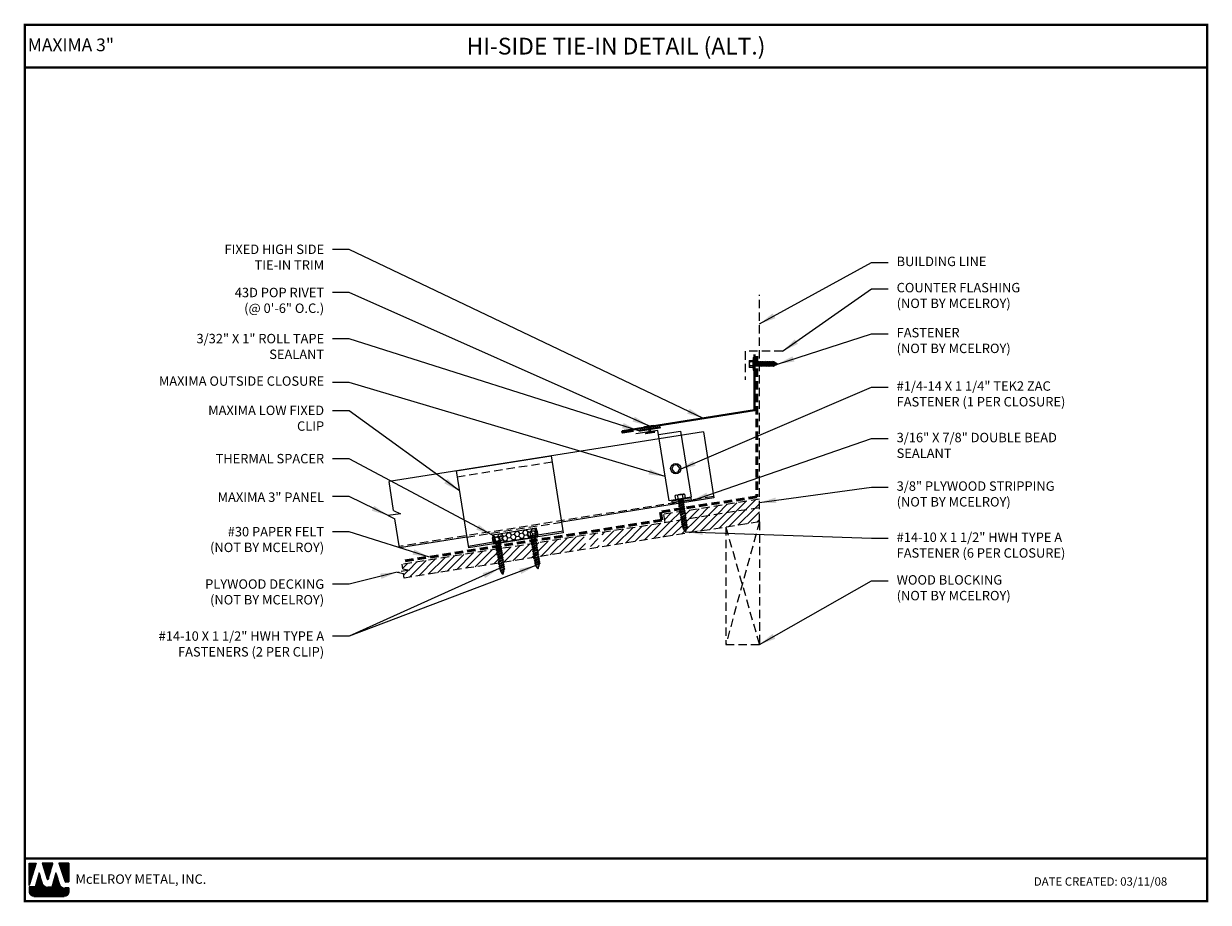
# Model space of a CAD drawing. Extents: x 0 to 53.1, y -0.4 to 39.
import ezdxf
from ezdxf.enums import TextEntityAlignment as Align

# ---------------------------------------------------------------- set-up
doc = ezdxf.new("R2010")
doc.units = 0
doc.header["$LTSCALE"] = 1.5
doc.header["$MEASUREMENT"] = 0
doc.linetypes.add('HIDDEN', pattern=[0.375, 0.25, -0.125])
doc.layers.get('0').update_dxf_attribs({"linetype": 'CONTINUOUS'})
for name, color, linetype in [('ACCESSORIES', 30, 'CONTINUOUS'), ('DIM', 2, 'CONTINUOUS'), ('FASTENER', 1, 'CONTINUOUS'), ('NOTBYMCELROY', 8, 'HIDDEN'), ('SHEETING', 5, 'CONTINUOUS'), ('TEXT BY MCELROY', 3, 'CONTINUOUS'), ('TEXT NOT BY MCELROY', 1, 'CONTINUOUS'), ('TRIM', 3, 'CONTINUOUS'), ('WEB BOR', 6, 'CONTINUOUS')]:
    doc.layers.add(name, color=color, linetype=linetype)
doc.styles.add('KEENAN', font='ARIBLK.TTF')
doc.styles.add('ROMANT', font='ROMANT')
doc.styles.get("Standard").update_dxf_attribs({"font": 'romans'})
doc.dimstyles.new('MCELROY1$7', dxfattribs={"dimtxt": 0.0938, "dimasz": 0.125, "dimexe": 0.0625, "dimexo": 0.0625, "dimgap": 0.0625, "dimtad": 0, "dimtih": 1, "dimtoh": 1, "dimdec": 0, "dimzin": 3, "dimdsep": 46, "dimlunit": 4, "dimtxsty": 'Standard', "dimcen": 0, "dimclrd": 2, "dimclre": 2, "dimclrt": 1, "dimadec": 0, "dimazin": 0, "dimtfac": 1, "dimtdec": 0, "dimtofl": 0, "dimtmove": 0, "dimatfit": 3, "dimfxl": 1, "dimfrac": 2, "dimtolj": 1, "dimtzin": 0, "dimarcsym": 0})
doc.dimstyles.get("Standard").update_dxf_attribs({"dimtxt": 0.18, "dimasz": 0.18, "dimexe": 0.18, "dimexo": 0.0625, "dimgap": 0.09, "dimtad": 0, "dimtih": 1, "dimtoh": 1, "dimdec": 4, "dimzin": 0, "dimdsep": 46, "dimtxsty": 'Standard', "dimcen": 0.09, "dimadec": 0, "dimazin": 0, "dimtfac": 1, "dimtdec": 4, "dimtofl": 0, "dimtmove": 0, "dimatfit": 3, "dimfxl": 1, "dimtolj": 1, "dimtzin": 0, "dimarcsym": 0})
pattern_1 = [(45, (-26.18087, 115.67123), (-0.1767767, 0.1767767), [])]

# ---------------------------------------------------------------- blocks, each defined once
blk = doc.blocks.new('HHA')
at = {"layer": 'FASTENER', "linetype": 'Continuous'}
for p, q in [((-0.374, -0.437), (-0.218, -0.437)), ((-0.374, -0.437), (-0.374, -0.749)), ((-0.218, -0.499), (-0.365, -0.511)), ((-0.364, -0.489), (-0.364, -0.511)), ((-0.218, -0.499), (-0.364, -0.492)), ((-0.218, -0.406), (-0.218, -0.437)), ((-0.202, -0.406), (-0.218, -0.406)), ((-0.218, -0.437), (-0.218, -0.749)), ((-0.202, -0.312), (-0.202, -0.874)), ((-0.202, -0.312), (-0.171, -0.312)), ((-0.171, -0.312), (-0.171, -0.593)), ((-0.171, -0.338), (-0.171, -0.335)), ((-0.171, -0.351), (-0.171, -0.337)), ((-0.171, -0.351), (-0.171, -0.351)), ((-0.15, -0.328), (-0.161, -0.328)), ((-0.14, -0.335), (-0.14, -0.351)), ((-0.14, -0.337), (-0.14, -0.355)), ((-0.14, -0.593), (-0.14, -0.338)), ((-0.14, -0.496), (0.706, -0.496)), ((-0.108, -0.476), (-0.109, -0.496)), ((-0.072, -0.691), (-0.109, -0.496)), ((-0.108, -0.476), (-0.1, -0.496)), ((-0.108, -0.476), (-0.063, -0.71)), ((-0.1, -0.496), (-0.062, -0.691)), ((-0.03, -0.476), (-0.031, -0.496)), ((0.006, -0.691), (-0.031, -0.496)), ((-0.03, -0.476), (-0.022, -0.496)), ((-0.03, -0.476), (0.015, -0.71)), ((-0.022, -0.496), (0.016, -0.691)), ((0.048, -0.476), (0.047, -0.496)), ((0.084, -0.691), (0.047, -0.496)), ((0.048, -0.476), (0.057, -0.496)), ((0.048, -0.476), (0.093, -0.71)), ((0.057, -0.496), (0.094, -0.691)), ((0.126, -0.476), (0.125, -0.496)), ((0.162, -0.691), (0.125, -0.496)), ((0.126, -0.476), (0.172, -0.71)), ((0.126, -0.476), (0.135, -0.496)), ((0.135, -0.496), (0.173, -0.691)), ((0.205, -0.476), (0.203, -0.496)), ((0.24, -0.691), (0.203, -0.496)), ((0.205, -0.476), (0.25, -0.71)), ((0.205, -0.476), (0.213, -0.496)), ((0.213, -0.496), (0.251, -0.691)), ((0.283, -0.476), (0.281, -0.496)), ((0.318, -0.691), (0.281, -0.496)), ((0.283, -0.476), (0.328, -0.71)), ((0.283, -0.476), (0.291, -0.496)), ((0.291, -0.496), (0.329, -0.691)), ((0.361, -0.476), (0.359, -0.496)), ((0.397, -0.691), (0.359, -0.496)), ((0.361, -0.476), (0.406, -0.71)), ((0.361, -0.476), (0.369, -0.496)), ((0.369, -0.496), (0.407, -0.691)), ((0.439, -0.476), (0.438, -0.496)), ((0.475, -0.691), (0.438, -0.496)), ((0.439, -0.476), (0.484, -0.71)), ((0.439, -0.476), (0.447, -0.496)), ((0.447, -0.496), (0.485, -0.691)), ((0.517, -0.476), (0.516, -0.496)), ((0.553, -0.691), (0.516, -0.496)), ((0.517, -0.476), (0.525, -0.496)), ((0.517, -0.476), (0.562, -0.71)), ((0.525, -0.496), (0.563, -0.691)), ((0.595, -0.476), (0.594, -0.496)), ((0.631, -0.691), (0.594, -0.496)), ((0.595, -0.476), (0.603, -0.496)), ((0.595, -0.476), (0.64, -0.71)), ((0.603, -0.496), (0.641, -0.691)), ((0.673, -0.476), (0.672, -0.496)), ((0.709, -0.691), (0.672, -0.496)), ((0.673, -0.476), (0.682, -0.496)), ((0.673, -0.476), (0.718, -0.71)), ((0.682, -0.496), (0.719, -0.691)), ((0.891, -0.602), (0.706, -0.496)), ((0.757, -0.504), (0.755, -0.524)), ((0.78, -0.653), (0.755, -0.524)), ((0.757, -0.504), (0.765, -0.524)), ((0.757, -0.504), (0.789, -0.673)), ((0.765, -0.524), (0.79, -0.653)), ((-0.218, -0.749), (-0.374, -0.749)), ((-0.365, -0.675), (-0.365, -0.694)), ((-0.218, -0.687), (-0.365, -0.675)), ((-0.218, -0.687), (-0.364, -0.694)), ((-0.218, -0.749), (-0.218, -0.781)), ((-0.218, -0.781), (-0.202, -0.781)), ((-0.202, -0.874), (-0.171, -0.874)), ((-0.171, -0.593), (-0.171, -0.874)), ((-0.14, -0.593), (-0.171, -0.593)), ((-0.171, -0.593), (-0.14, -0.593)), ((-0.171, -0.593), (-0.171, -0.593)), ((-0.171, -0.593), (-0.171, -0.593)), ((-0.161, -0.859), (-0.15, -0.859)), ((-0.14, -0.849), (-0.14, -0.593)), ((0.699, -0.691), (-0.14, -0.691)), ((-0.063, -0.71), (-0.072, -0.691)), ((-0.063, -0.71), (-0.062, -0.691)), ((0.015, -0.71), (0.006, -0.691)), ((0.015, -0.71), (0.016, -0.691)), ((0.093, -0.71), (0.084, -0.691)), ((0.093, -0.71), (0.094, -0.691)), ((0.172, -0.71), (0.162, -0.691)), ((0.172, -0.71), (0.173, -0.691)), ((0.25, -0.71), (0.24, -0.691)), ((0.25, -0.71), (0.251, -0.691)), ((0.328, -0.71), (0.318, -0.691)), ((0.328, -0.71), (0.329, -0.691)), ((0.406, -0.71), (0.397, -0.691)), ((0.406, -0.71), (0.407, -0.691)), ((0.484, -0.71), (0.475, -0.691)), ((0.484, -0.71), (0.485, -0.691)), ((0.562, -0.71), (0.553, -0.691)), ((0.562, -0.71), (0.563, -0.691)), ((0.64, -0.71), (0.631, -0.691)), ((0.64, -0.71), (0.641, -0.691)), ((0.699, -0.691), (0.891, -0.602)), ((0.718, -0.71), (0.709, -0.691)), ((0.718, -0.71), (0.719, -0.691)), ((0.789, -0.673), (0.78, -0.653)), ((0.789, -0.673), (0.79, -0.653)), ((0.845, -0.555), (0.843, -0.575)), ((0.852, -0.62), (0.843, -0.575)), ((0.855, -0.609), (0.845, -0.555)), ((0.845, -0.555), (0.853, -0.575)), ((0.857, -0.601), (0.852, -0.62)), ((0.857, -0.601), (0.853, -0.575))]:
    blk.add_line(p, q, dxfattribs=at)
for centre, radius, start, end in [((0.074, -0.402), 0.447, 184.6554, 192.5857), ((0.064, -0.593), 0.436, 167.5955, 192.3683), ((-0.161, -0.338), 0.01, 90.0044, 180.7877), ((-0.15, -0.338), 0.01, 0.0041, 89.9959), ((0.074, -0.784), 0.447, 167.4143, 175.3446), ((-0.161, -0.849), 0.01, 180.0041, 269.9957), ((-0.15, -0.849), 0.01, 270.0041, 359.9959)]:
    blk.add_arc(centre, radius, start, end, dxfattribs=at)
blk = doc.blocks.new('#14-10 HHA SELF TAPPING 1.5 INCH')
at = {"layer": 'FASTENER'}
for p, q in [((-1.69, 0.187), (-1.678, 0.209)), ((-1.69, -0.187), (-1.69, 0.187)), ((-1.673, 0.217), (-1.517, 0.217)), ((-1.673, 0.108), (-1.517, 0.108)), ((-1.5, 0.187), (-1.512, 0.209)), ((-1.5, -0.187), (-1.5, 0.187)), ((-1.5, 0.022), (-1.469, -0.093)), ((-1.48, 0.092), (-1.459, 0.092)), ((-1.439, 0.127), (-1.459, 0.092)), ((-1.459, 0.092), (-1.409, -0.093)), ((-1.439, 0.127), (-1.389, -0.127)), ((-1.439, 0.127), (-1.419, 0.092)), ((-1.419, 0.092), (-1.369, -0.093)), ((-1.419, 0.092), (-1.359, 0.092)), ((-1.339, 0.127), (-1.359, 0.092)), ((-1.359, 0.092), (-1.309, -0.093)), ((-1.339, 0.127), (-1.319, 0.092)), ((-1.339, 0.127), (-1.289, -0.127)), ((-1.319, 0.092), (-1.269, -0.093)), ((-1.319, 0.092), (-1.259, 0.092)), ((-1.239, 0.127), (-1.259, 0.092)), ((-1.259, 0.092), (-1.209, -0.093)), ((-1.239, 0.127), (-1.189, -0.127)), ((-1.239, 0.127), (-1.219, 0.092)), ((-1.219, 0.092), (-1.159, 0.092)), ((-1.219, 0.092), (-1.169, -0.093)), ((-1.139, 0.127), (-1.159, 0.092)), ((-1.159, 0.092), (-1.109, -0.093)), ((-1.139, 0.127), (-1.089, -0.127)), ((-1.139, 0.127), (-1.119, 0.092)), ((-1.119, 0.092), (-1.059, 0.092)), ((-1.119, 0.092), (-1.069, -0.093)), ((-1.039, 0.127), (-1.059, 0.092)), ((-1.059, 0.092), (-1.009, -0.093)), ((-1.039, 0.127), (-0.989, -0.127)), ((-1.039, 0.127), (-1.019, 0.092)), ((-1.019, 0.092), (-0.959, 0.092)), ((-1.019, 0.092), (-0.969, -0.093)), ((-0.939, 0.127), (-0.959, 0.092)), ((-0.959, 0.092), (-0.909, -0.093)), ((-0.939, 0.127), (-0.889, -0.127)), ((-0.939, 0.127), (-0.919, 0.092)), ((-0.919, 0.092), (-0.859, 0.092)), ((-0.919, 0.092), (-0.869, -0.093)), ((-0.839, 0.127), (-0.859, 0.092)), ((-0.859, 0.092), (-0.809, -0.093)), ((-0.839, 0.127), (-0.789, -0.127)), ((-0.839, 0.127), (-0.819, 0.092)), ((-0.819, 0.092), (-0.749, 0.092)), ((-0.819, 0.092), (-0.769, -0.093)), ((-0.729, 0.127), (-0.749, 0.092)), ((-0.749, 0.092), (-0.699, -0.093)), ((-0.729, 0.127), (-0.679, -0.127)), ((-0.729, 0.127), (-0.709, 0.092)), ((-0.709, 0.092), (-0.659, -0.093)), ((-0.709, 0.092), (-0.649, 0.092)), ((-0.629, 0.127), (-0.649, 0.092)), ((-0.649, 0.092), (-0.599, -0.093)), ((-0.629, 0.127), (-0.579, -0.127)), ((-0.629, 0.127), (-0.609, 0.092)), ((-0.609, 0.092), (-0.559, -0.093)), ((-0.609, 0.092), (-0.539, 0.092)), ((-0.519, 0.127), (-0.539, 0.092)), ((-0.539, 0.092), (-0.489, -0.093)), ((-0.519, 0.127), (-0.469, -0.127)), ((-0.519, 0.127), (-0.499, 0.092)), ((-0.499, 0.092), (-0.439, 0.092)), ((-0.499, 0.092), (-0.449, -0.093)), ((-0.419, 0.127), (-0.439, 0.092)), ((-0.439, 0.092), (-0.389, -0.093)), ((-0.419, 0.127), (-0.369, -0.127)), ((-0.419, 0.127), (-0.399, 0.092)), ((-0.399, 0.092), (-0.349, -0.093)), ((-0.399, 0.092), (-0.339, 0.092)), ((-0.319, 0.127), (-0.339, 0.092)), ((-0.339, 0.092), (-0.289, -0.093)), ((-0.319, 0.127), (-0.299, 0.092)), ((-0.319, 0.127), (-0.269, -0.127)), ((-0.299, 0.092), (-0.239, 0.092)), ((-0.299, 0.092), (-0.249, -0.093)), ((-0.219, 0.127), (-0.239, 0.092)), ((-0.239, 0.092), (-0.18, -0.084)), ((-0.219, 0.127), (-0.199, 0.092)), ((-0.219, 0.127), (-0.169, -0.103)), ((-0.124, 0.062), (-0.199, 0.092)), ((-0.199, 0.092), (-0.152, -0.073)), ((-0.119, 0.071), (-0.124, 0.062)), ((-0.124, 0.062), (-0.094, 0)), ((-0.119, 0.071), (-0.094, 0)), ((-0.119, 0.071), (-0.11, 0.056)), ((-0.009, 0.014), (-0.11, 0.056)), ((-0.094, 0), (-0.11, 0.056)), ((-1.69, -0.187), (-1.678, -0.209)), ((-1.673, -0.108), (-1.517, -0.108)), ((-1.673, -0.217), (-1.517, -0.217)), ((-1.5, -0.187), (-1.512, -0.209)), ((-1.5, -0.071), (-1.489, -0.127)), ((-1.489, -0.127), (-1.5, -0.108)), ((-1.489, -0.127), (-1.469, -0.093)), ((-1.469, -0.093), (-1.409, -0.093)), ((-1.389, -0.127), (-1.409, -0.093)), ((-1.389, -0.127), (-1.369, -0.093)), ((-1.369, -0.093), (-1.309, -0.093)), ((-1.289, -0.127), (-1.309, -0.093)), ((-1.289, -0.127), (-1.269, -0.093)), ((-1.269, -0.093), (-1.209, -0.093)), ((-1.189, -0.127), (-1.209, -0.093)), ((-1.189, -0.127), (-1.169, -0.093)), ((-1.169, -0.093), (-1.109, -0.093)), ((-1.089, -0.127), (-1.109, -0.093)), ((-1.089, -0.127), (-1.069, -0.093)), ((-1.069, -0.093), (-1.009, -0.093)), ((-0.989, -0.127), (-1.009, -0.093)), ((-0.989, -0.127), (-0.969, -0.093)), ((-0.969, -0.093), (-0.909, -0.093)), ((-0.889, -0.127), (-0.909, -0.093)), ((-0.889, -0.127), (-0.869, -0.093)), ((-0.869, -0.093), (-0.809, -0.093)), ((-0.789, -0.127), (-0.809, -0.093)), ((-0.789, -0.127), (-0.769, -0.093)), ((-0.769, -0.093), (-0.699, -0.093)), ((-0.679, -0.127), (-0.699, -0.093)), ((-0.679, -0.127), (-0.659, -0.093)), ((-0.659, -0.093), (-0.599, -0.093)), ((-0.579, -0.127), (-0.599, -0.093)), ((-0.579, -0.127), (-0.559, -0.093)), ((-0.559, -0.093), (-0.489, -0.093)), ((-0.469, -0.127), (-0.489, -0.093)), ((-0.469, -0.127), (-0.449, -0.093)), ((-0.449, -0.093), (-0.389, -0.093)), ((-0.369, -0.127), (-0.389, -0.093)), ((-0.369, -0.127), (-0.349, -0.093)), ((-0.349, -0.093), (-0.289, -0.093)), ((-0.269, -0.127), (-0.289, -0.093)), ((-0.269, -0.127), (-0.249, -0.093)), ((-0.249, -0.093), (-0.217, -0.093)), ((-0.18, -0.084), (-0.183, -0.086)), ((-0.169, -0.103), (-0.18, -0.084)), ((-0.169, -0.103), (-0.152, -0.073)), ((-0.009, -0.014), (-0.152, -0.073))]:
    blk.add_line(p, q, dxfattribs=at)
for centre, radius, start, end in [((-1.594, 0.162), 0.0958, 145.6158, 214.3842), ((-1.332, 0), 0.358, 162.412, 197.588), ((-1.596, 0.162), 0.0958, 325.6158, 34.3842), ((-1.858, 0), 0.358, 342.412, 17.588), ((-1.48, 0.112), 0.0199, 179.7799, 270.0911), ((-0.015, 0), 0.015, 292.5, 67.5), ((-1.594, -0.162), 0.0958, 145.6158, 214.3842), ((-1.596, -0.162), 0.0958, 325.6158, 34.3842), ((-0.217, -0.003), 0.09, 270, 292.5)]:
    blk.add_arc(centre, radius, start, end, dxfattribs=at)
at = {"layer": 'FASTENER', "color": 0, "linetype": 'ByBlock'}
for p in [(-1.69, 0.187), (-1.5, 0.187), (-1.5, 0.187), (-0.31, 0)]:
    blk.add_point(p, dxfattribs=at)

msp = doc.modelspace()

# ---------------------------------------------------------------- hatches: boundary and pattern name
at = {"layer": 'ACCESSORIES'}
msp.add_hatch(color=256, dxfattribs=at).paths.add_polyline_path([(29.846, 17.676), (29.856, 17.616), (29.938, 17.629), (29.918, 17.754), (29.054, 17.617), (29.074, 17.492), (29.156, 17.505), (29.146, 17.565)])
h = msp.add_hatch(dxfattribs=at)
h.set_pattern_fill('HONEY', color=256, angle=9, style=0)
h.set_pattern_definition([(9, (-11.13181, -6.76773), (0.16825704, 0.13625186), [0.125, -0.25]), (129, (-11.13181, -6.76773), (-0.2021261, 0.07758894), [0.125, -0.25]), (69, (-11.13181, -6.76773), (-0.03386905, 0.2138408), [-0.25, 0.125])])
h.paths.add_polyline_path([(21.02, 16.088), (21.079, 15.717), (23.054, 16.03), (22.996, 16.4)])
at = {"layer": 'NOTBYMCELROY'}
h = msp.add_hatch(dxfattribs=at)
h.set_pattern_fill('ANSI31', color=256, scale=2, style=0)
h.set_pattern_definition(pattern_1)
h.paths.add_polyline_path([(32.97, 17.318), (32.97, 17.698), (28.686, 17.02), (28.745, 16.649)])
h = msp.add_hatch(dxfattribs=at)
h.set_pattern_fill('ANSI31', color=256, scale=2, style=0)
h.set_pattern_definition(pattern_1)
h.paths.add_polyline_path([(25.232, 15.46), (25.229, 15.478), (25.209, 15.476), (25.227, 15.488), (25.217, 15.555), (25.197, 15.553), (25.215, 15.565), (25.204, 15.632), (25.185, 15.63), (25.203, 15.642), (25.192, 15.709), (25.173, 15.707), (25.191, 15.719), (25.18, 15.786), (25.161, 15.784), (25.178, 15.797), (25.168, 15.863), (25.148, 15.861), (25.166, 15.874), (25.156, 15.941), (25.136, 15.939), (25.154, 15.951), (25.143, 16.018), (25.124, 16.016), (25.142, 16.028), (25.134, 16.077), (16.981, 14.786), (17.013, 14.581), (17.306, 14.521), (16.753, 14.433), (17.046, 14.373), (17.078, 14.169)])
h.paths.add_polyline_path([(25.765, 15.873), (25.745, 15.871), (25.763, 15.884), (25.753, 15.95), (25.733, 15.948), (25.751, 15.961), (25.741, 16.028), (25.721, 16.026), (25.739, 16.038), (25.728, 16.105), (25.709, 16.103), (25.727, 16.115), (25.718, 16.17), (25.327, 16.108), (25.329, 16.095), (25.348, 16.097), (25.33, 16.086), (25.341, 16.018), (25.361, 16.02), (25.343, 16.009), (25.353, 15.941), (25.373, 15.943), (25.355, 15.931), (25.365, 15.864), (25.385, 15.865), (25.367, 15.854), (25.378, 15.787), (25.397, 15.788), (25.379, 15.777), (25.39, 15.71), (25.409, 15.711), (25.391, 15.7), (25.402, 15.632), (25.422, 15.634), (25.404, 15.623), (25.414, 15.555), (25.434, 15.557), (25.416, 15.546), (25.425, 15.49), (25.769, 15.545), (25.812, 15.575), (25.802, 15.642), (25.782, 15.64), (25.8, 15.652), (25.789, 15.719), (25.77, 15.717), (25.788, 15.729), (25.777, 15.796), (25.758, 15.794), (25.776, 15.806)])
h.paths.add_polyline_path([(32.97, 16.686), (32.97, 17.318), (29.67, 16.796), (29.692, 16.656), (29.626, 16.591), (29.544, 16.632), (29.522, 16.772), (25.911, 16.2), (25.914, 16.182), (25.933, 16.184), (25.915, 16.173), (25.926, 16.105), (25.945, 16.107), (25.927, 16.096), (25.938, 16.028), (25.958, 16.03), (25.94, 16.018), (25.95, 15.951), (25.97, 15.952), (25.952, 15.941), (25.963, 15.874), (25.982, 15.875), (25.964, 15.864), (25.975, 15.796), (25.994, 15.798), (25.976, 15.787), (25.987, 15.719), (26.007, 15.721), (25.989, 15.71), (25.999, 15.642), (26.019, 15.644), (26.001, 15.633), (26.009, 15.583)])

# ---------------------------------------------------------------- linework, layer by layer
at = {"layer": 'ACCESSORIES'}
for p, q in [((19.401, 18.964), (23.648, 19.636)), ((23.648, 19.636), (24.192, 16.199)), ((19.401, 18.964), (19.945, 15.526)), ((24.192, 16.199), (19.945, 15.526)), ((22.996, 16.4), (21.02, 16.088)), ((21.02, 16.088), (21.079, 15.717)), ((21.079, 15.717), (23.054, 16.03)), ((21.081, 15.706), (23.056, 16.019)), ((23.054, 16.03), (22.996, 16.4)), ((23.028, 16.197), (23.056, 16.019)), ((24.183, 16.261), (23.046, 16.081)), ((21.071, 15.768), (19.935, 15.588)), ((21.081, 15.706), (21.053, 15.884))]:
    msp.add_line(p, q, dxfattribs=at)
at = {"layer": 'ACCESSORIES', "linetype": 'HIDDEN'}
msp.add_line((23.691, 19.361), (19.444, 18.689), dxfattribs=at)
at = {"layer": 'ACCESSORIES'}
msp.add_lwpolyline([(28.458, 20.595), (29.446, 20.751), (29.915, 17.788), (28.927, 17.632), (28.429, 20.78), (27.441, 20.624)], dxfattribs=at)
at = {"layer": 'ACCESSORIES', "const_width": 0.0938}
msp.add_lwpolyline([(27.573, 20.765), (28.561, 20.921)], dxfattribs=at)
at = {"layer": 'ACCESSORIES'}
msp.add_lwpolyline([(29.146, 17.565), (29.846, 17.676), (29.856, 17.616), (29.938, 17.629), (29.918, 17.754), (29.054, 17.617), (29.074, 17.492), (29.156, 17.505)], close=True, dxfattribs=at)
at = {"layer": 'FASTENER'}
for p, q in [((27.994, 20.945), (28.035, 20.686)), ((28.118, 20.699), (28.077, 20.958))]:
    msp.add_line(p, q, dxfattribs=at)
at = {"layer": 'FASTENER', "linetype": 'Continuous'}
for points in [[(27.828, 20.938, -0.418246), (27.835, 20.948), (28.228, 21.01, -0.418246), (28.238, 21.003), (28.24, 20.993, -0.414214), (28.232, 20.983), (27.839, 20.921, -0.414214), (27.829, 20.928)], [(27.875, 20.641, 0.418246), (27.885, 20.634), (28.278, 20.696, 0.418246), (28.285, 20.706), (28.283, 20.716, 0.414214), (28.273, 20.723), (27.88, 20.661, 0.414214), (27.873, 20.651)]]:
    msp.add_lwpolyline(points, format="xyb", close=True, dxfattribs=at)
at = {"layer": 'FASTENER'}
msp.add_lwpolyline([(29.404, 19.095), (29.293, 19.233), (29.118, 19.205), (29.054, 19.04), (29.166, 18.902), (29.341, 18.93)], close=True, dxfattribs=at)
msp.add_circle((29.229, 19.068), 0.229, dxfattribs=at)
at = {"layer": 'NOTBYMCELROY'}
for p, q in [((32.97, 16.686), (32.97, 26.857)), ((34.012, 24.322), (32.343, 24.322)), ((32.343, 24.322), (32.343, 23.037)), ((32.97, 17.698), (28.686, 17.02)), ((32.97, 17.318), (16.981, 14.786)), ((28.686, 17.02), (28.745, 16.649)), ((32.97, 16.686), (17.078, 14.169)), ((32.97, 16.686), (31.47, 11.186)), ((31.47, 16.448), (31.47, 16.448)), ((31.47, 16.448), (31.47, 11.186)), ((31.47, 16.448), (32.97, 11.186)), ((32.97, 16.686), (32.97, 11.186)), ((17.306, 14.521), (16.753, 14.433)), ((16.753, 14.433), (17.046, 14.373)), ((17.013, 14.581), (16.981, 14.786)), ((17.013, 14.581), (17.306, 14.521)), ((17.078, 14.169), (17.046, 14.373)), ((31.47, 11.186), (32.97, 11.186))]:
    msp.add_line(p, q, dxfattribs=at)
at = {"layer": 'NOTBYMCELROY', "lineweight": 50}
msp.add_lwpolyline([(32.861, 24.111), (32.861, 17.807), (28.543, 17.123), (28.602, 16.753), (16.961, 14.909)], dxfattribs=at)
at = {"layer": 'SHEETING'}
for p, q in [((30.464, 20.716), (16.394, 18.487)), ((30.464, 20.716), (30.933, 17.753)), ((16.6, 17.189), (16.394, 18.487)), ((30.933, 17.753), (24.117, 16.673)), ((16.906, 17.05), (16.352, 16.962)), ((16.6, 17.189), (16.906, 17.05)), ((16.352, 16.962), (16.658, 16.823)), ((16.864, 15.524), (16.658, 16.823)), ((19.87, 16.001), (16.864, 15.524))]:
    msp.add_line(p, q, dxfattribs=at)
at = {"layer": 'SHEETING', "linetype": 'HIDDEN'}
for p, q in [((30.923, 17.814), (16.854, 15.586)), ((19.87, 16.001), (24.117, 16.673))]:
    msp.add_line(p, q, dxfattribs=at)
at = {"layer": 'TRIM', "lineweight": 40}
msp.add_lwpolyline([(27.337, 20.758), (26.843, 20.68), (26.833, 20.741), (32.76, 21.68), (32.76, 24.18)], dxfattribs=at)
at = {"layer": 'WEB BOR', "color": 5, "linetype": 'Continuous'}
for p, q in [((0.286, 1.404), (0.603, 1.404)), ((0.287, 0.403), (0.287, 1.404)), ((0.604, 1.403), (0.287, 0.403)), ((1.344, 1.404), (0.865, 1.404)), ((0.866, 1.404), (1.096, 0.677)), ((1.136, 0.677), (1.345, 1.404)), ((2.064, 1.404), (1.609, 1.404)), ((1.61, 1.404), (1.884, 0.593)), ((2.065, 0.557), (2.065, 1.403)), ((1.935, 0.557), (2.065, 0.557))]:
    msp.add_line(p, q, dxfattribs=at)
at = {"layer": 'WEB BOR', "color": 5}
for p, q in [((0.295, 1.404), (0.295, 0.426)), ((0.302, 1.404), (0.302, 0.448)), ((0.315, 1.404), (0.315, 0.489)), ((0.328, 1.404), (0.328, 0.53)), ((0.341, 1.404), (0.341, 0.571)), ((0.354, 1.404), (0.354, 0.612)), ((0.367, 1.404), (0.367, 0.653)), ((0.379, 1.404), (0.379, 0.694)), ((0.392, 1.404), (0.392, 0.736)), ((0.405, 1.404), (0.405, 0.777)), ((0.418, 1.404), (0.418, 0.818)), ((0.431, 1.404), (0.431, 0.859)), ((0.444, 1.404), (0.444, 0.9)), ((0.457, 1.404), (0.457, 0.941)), ((0.47, 1.404), (0.47, 0.982)), ((0.483, 1.404), (0.483, 1.023)), ((0.496, 1.404), (0.496, 1.064)), ((0.509, 1.404), (0.509, 1.105)), ((0.522, 1.404), (0.522, 1.146)), ((0.535, 1.404), (0.535, 1.187)), ((0.548, 1.404), (0.548, 1.228)), ((0.561, 1.404), (0.561, 1.269)), ((0.574, 1.404), (0.574, 1.31)), ((0.586, 1.404), (0.586, 1.351)), ((0.884, 1.404), (0.884, 1.342)), ((0.898, 1.404), (0.898, 1.301)), ((0.911, 1.404), (0.911, 1.26)), ((0.924, 1.404), (0.924, 1.219)), ((0.937, 1.404), (0.937, 1.178)), ((0.95, 1.404), (0.95, 1.137)), ((0.963, 1.404), (0.963, 1.096)), ((0.976, 1.404), (0.976, 1.055)), ((0.989, 1.404), (0.989, 1.014)), ((1.002, 1.404), (1.002, 0.973)), ((1.015, 1.404), (1.015, 0.932)), ((1.028, 1.404), (1.028, 0.891)), ((1.041, 1.404), (1.041, 0.85)), ((1.054, 1.404), (1.054, 0.809)), ((1.067, 1.404), (1.067, 0.768)), ((1.08, 1.404), (1.08, 0.726)), ((1.093, 1.404), (1.093, 0.685)), ((1.106, 1.404), (1.106, 0.664)), ((1.106, 1.404), (1.106, 0.664)), ((1.119, 1.404), (1.119, 0.662)), ((1.132, 1.404), (1.132, 0.669)), ((1.145, 1.404), (1.145, 0.706)), ((1.158, 1.404), (1.158, 0.751)), ((1.171, 1.404), (1.171, 0.796)), ((1.184, 1.404), (1.184, 0.841)), ((1.197, 1.404), (1.197, 0.886)), ((1.21, 1.404), (1.21, 0.931)), ((1.222, 1.404), (1.222, 0.976)), ((1.235, 1.404), (1.235, 1.021)), ((1.248, 1.404), (1.248, 1.066)), ((1.261, 1.404), (1.261, 1.111)), ((1.274, 1.404), (1.274, 1.157)), ((1.287, 1.404), (1.287, 1.202)), ((1.3, 1.404), (1.3, 1.247)), ((1.313, 1.404), (1.313, 1.292)), ((1.325, 1.404), (1.325, 1.337)), ((1.622, 1.404), (1.622, 1.366)), ((1.636, 1.404), (1.636, 1.327)), ((1.649, 1.404), (1.649, 1.289)), ((1.662, 1.404), (1.662, 1.25)), ((1.675, 1.404), (1.675, 1.212)), ((1.688, 1.404), (1.688, 1.174)), ((1.701, 1.404), (1.701, 1.135)), ((1.714, 1.404), (1.714, 1.097)), ((1.727, 1.404), (1.727, 1.059)), ((1.74, 1.404), (1.74, 1.02)), ((1.753, 1.404), (1.753, 0.982)), ((1.766, 1.404), (1.766, 0.943)), ((1.779, 1.404), (1.779, 0.905)), ((1.792, 1.404), (1.792, 0.867)), ((1.805, 1.404), (1.805, 0.828)), ((1.818, 1.404), (1.818, 0.79)), ((1.831, 1.404), (1.831, 0.752)), ((1.844, 1.404), (1.844, 0.713)), ((1.857, 1.404), (1.857, 0.675)), ((1.87, 1.404), (1.87, 0.637)), ((1.883, 1.404), (1.883, 0.598)), ((1.896, 1.404), (1.896, 0.574)), ((1.909, 1.404), (1.909, 0.564)), ((1.922, 1.404), (1.922, 0.558)), ((1.935, 1.404), (1.935, 0.557)), ((1.947, 1.404), (1.947, 0.557)), ((1.96, 1.404), (1.96, 0.557)), ((1.973, 1.404), (1.973, 0.557)), ((1.986, 1.404), (1.986, 0.557)), ((1.999, 1.404), (1.999, 0.557)), ((2.012, 1.404), (2.012, 0.557)), ((2.025, 1.404), (2.025, 0.557)), ((2.038, 1.404), (2.038, 0.557)), ((2.051, 1.404), (2.051, 0.557)), ((2.064, 1.404), (2.064, 0.557))]:
    msp.add_line(p, q, dxfattribs=at)
at = {"layer": 'WEB BOR', "color": 9, "linetype": 'Continuous'}
for p, q in [((0.736, 0.961), (0.553, 0.335)), ((0.85, 0.566), (0.736, 0.961)), ((0.86, 0.531), (0.85, 0.566)), ((1.485, 0.972), (1.306, 0.331)), ((1.597, 0.608), (1.485, 0.972)), ((1.638, 0.472), (1.597, 0.608)), ((0.553, 0.335), (0.287, 0.335)), ((0.287, 0.335), (0.287, 0.117)), ((1.306, 0.331), (1.126, 0.331)), ((2.065, 0.291), (1.883, 0.291)), ((2.065, 0.117), (2.065, 0.291)), ((0.5, -0.097), (1.852, -0.097))]:
    msp.add_line(p, q, dxfattribs=at)
at = {"layer": 'WEB BOR', "color": 9}
for p, q in [((0.617, 0.555), (0.617, -0.097)), ((0.63, 0.599), (0.63, -0.097)), ((0.643, 0.643), (0.643, -0.097)), ((0.656, 0.687), (0.656, -0.097)), ((0.669, 0.731), (0.669, -0.097)), ((0.682, 0.776), (0.682, -0.097)), ((0.695, 0.816), (0.695, -0.097)), ((0.708, 0.864), (0.708, -0.097)), ((0.721, 0.908), (0.721, -0.097)), ((0.734, 0.952), (0.734, -0.097)), ((0.747, 0.925), (0.747, -0.097)), ((0.76, 0.88), (0.76, -0.097)), ((0.773, 0.835), (0.773, -0.097)), ((0.786, 0.79), (0.786, -0.097)), ((0.799, 0.745), (0.799, -0.097)), ((0.812, 0.7), (0.812, -0.097)), ((0.825, 0.655), (0.825, -0.097)), ((0.837, 0.61), (0.837, -0.097)), ((0.85, 0.565), (0.85, -0.097)), ((1.369, 0.557), (1.369, -0.097)), ((1.382, 0.603), (1.382, -0.097)), ((1.395, 0.649), (1.395, -0.097)), ((1.408, 0.696), (1.408, -0.097)), ((1.421, 0.742), (1.421, -0.097)), ((1.434, 0.788), (1.434, -0.097)), ((1.447, 0.834), (1.447, -0.097)), ((1.46, 0.881), (1.46, -0.097)), ((1.473, 0.927), (1.473, -0.097)), ((1.486, 0.971), (1.486, -0.097)), ((1.499, 0.929), (1.499, -0.097)), ((1.512, 0.886), (1.512, -0.097)), ((1.524, 0.844), (1.524, -0.097)), ((1.537, 0.802), (1.537, -0.097)), ((1.55, 0.759), (1.55, -0.097)), ((1.563, 0.717), (1.563, -0.097)), ((1.576, 0.675), (1.576, -0.097)), ((1.589, 0.632), (1.589, -0.097)), ((1.602, 0.59), (1.602, -0.097)), ((1.615, 0.547), (1.615, -0.097)), ((0.293, 0.335), (0.293, 0.068)), ((0.306, 0.335), (0.306, 0.029)), ((0.319, 0.335), (0.319, 0.005)), ((0.332, 0.335), (0.332, -0.014)), ((0.345, 0.335), (0.345, -0.029)), ((0.358, 0.335), (0.358, -0.042)), ((0.371, 0.335), (0.371, -0.053)), ((0.384, 0.335), (0.384, -0.062)), ((0.397, 0.335), (0.397, -0.07)), ((0.41, 0.335), (0.41, -0.076)), ((0.423, 0.335), (0.423, -0.082)), ((0.436, 0.335), (0.436, -0.086)), ((0.449, 0.335), (0.449, -0.09)), ((0.462, 0.335), (0.462, -0.093)), ((0.475, 0.335), (0.475, -0.095)), ((0.487, 0.335), (0.487, -0.097)), ((0.5, 0.335), (0.5, -0.097)), ((0.513, 0.335), (0.513, -0.097)), ((0.526, 0.335), (0.526, -0.097)), ((0.539, 0.335), (0.539, -0.097)), ((0.552, 0.335), (0.552, -0.097)), ((0.565, 0.378), (0.565, -0.097)), ((0.578, 0.422), (0.578, -0.097)), ((0.591, 0.466), (0.591, -0.097)), ((0.604, 0.51), (0.604, -0.097)), ((0.863, 0.521), (0.863, -0.097)), ((0.876, 0.489), (0.876, -0.097)), ((0.889, 0.465), (0.889, -0.097)), ((0.902, 0.445), (0.902, -0.097)), ((0.915, 0.429), (0.915, -0.097)), ((0.928, 0.414), (0.928, -0.097)), ((0.941, 0.402), (0.941, -0.097)), ((0.954, 0.391), (0.954, -0.097)), ((0.967, 0.381), (0.967, -0.097)), ((0.98, 0.373), (0.98, -0.097)), ((0.993, 0.365), (0.993, -0.097)), ((1.006, 0.358), (1.006, -0.097)), ((1.019, 0.353), (1.019, -0.097)), ((1.032, 0.347), (1.032, -0.097)), ((1.045, 0.343), (1.045, -0.097)), ((1.058, 0.34), (1.058, -0.097)), ((1.071, 0.337), (1.071, -0.097)), ((1.084, 0.334), (1.084, -0.097)), ((1.097, 0.332), (1.097, -0.097)), ((1.11, 0.331), (1.11, -0.097)), ((1.123, 0.331), (1.123, -0.097)), ((1.136, 0.331), (1.136, -0.097)), ((1.149, 0.331), (1.149, -0.097)), ((1.162, 0.331), (1.162, -0.097)), ((1.174, 0.331), (1.174, -0.097)), ((1.187, 0.331), (1.187, -0.097)), ((1.2, 0.331), (1.2, -0.097)), ((1.213, 0.331), (1.213, -0.097)), ((1.226, 0.331), (1.226, -0.097)), ((1.239, 0.331), (1.239, -0.097)), ((1.252, 0.331), (1.252, -0.097)), ((1.265, 0.331), (1.265, -0.097)), ((1.278, 0.331), (1.278, -0.097)), ((1.291, 0.331), (1.291, -0.097)), ((1.304, 0.331), (1.304, -0.097)), ((1.317, 0.371), (1.317, -0.097)), ((1.33, 0.418), (1.33, -0.097)), ((1.343, 0.464), (1.343, -0.097)), ((1.356, 0.51), (1.356, -0.097)), ((1.628, 0.504), (1.628, -0.097)), ((1.641, 0.462), (1.641, -0.097)), ((1.654, 0.432), (1.654, -0.097)), ((1.667, 0.409), (1.667, -0.097)), ((1.68, 0.39), (1.68, -0.097)), ((1.693, 0.375), (1.693, -0.097)), ((1.706, 0.361), (1.706, -0.097)), ((1.719, 0.35), (1.719, -0.097)), ((1.732, 0.34), (1.732, -0.097)), ((1.745, 0.331), (1.745, -0.097)), ((1.758, 0.323), (1.758, -0.097)), ((1.765, 0.319), (1.765, -0.097)), ((1.778, 0.313), (1.778, -0.097)), ((1.791, 0.307), (1.791, -0.097)), ((1.804, 0.303), (1.804, -0.097)), ((1.817, 0.299), (1.817, -0.097)), ((1.83, 0.296), (1.83, -0.097)), ((1.843, 0.294), (1.843, -0.097)), ((1.856, 0.292), (1.856, -0.097)), ((1.869, 0.291), (1.869, -0.097)), ((1.882, 0.291), (1.882, -0.094)), ((1.895, 0.291), (1.895, -0.092)), ((1.908, 0.291), (1.908, -0.089)), ((1.921, 0.291), (1.921, -0.085)), ((1.934, 0.291), (1.934, -0.08)), ((1.947, 0.291), (1.947, -0.074)), ((1.96, 0.291), (1.96, -0.067)), ((1.973, 0.291), (1.973, -0.059)), ((1.986, 0.291), (1.986, -0.049)), ((1.999, 0.291), (1.999, -0.038)), ((2.012, 0.291), (2.012, -0.025)), ((2.025, 0.291), (2.025, -0.008)), ((2.038, 0.291), (2.038, 0.012)), ((2.05, 0.291), (2.05, 0.039)), ((2.063, 0.291), (2.063, 0.09))]:
    msp.add_line(p, q, dxfattribs=at)
at = {"layer": 'WEB BOR', "const_width": 0.1}
for points in [[(0.092, -0.303), (0.092, 38.943), (53.016, 38.943), (53.016, -0.303), (0.092, -0.303)], [(0.092, 37.031), (53.016, 37.031)], [(53.016, 1.609), (0.092, 1.609)]]:
    msp.add_lwpolyline(points, dxfattribs=at)
at = {"layer": 'WEB BOR', "color": 5, "linetype": 'Continuous'}
for centre, radius, start, end in [((1.116, 0.683), 0.0213, 197.5165, 343.9615), ((1.935, 0.61), 0.0533, 198.6615, 269.9951)]:
    msp.add_arc(centre, radius, start, end, dxfattribs=at)

# ---------------------------------------------------------------- block references
at = {"rotation": 279}
for p in [(21.492, 14.343), (23.067, 14.593)]:
    msp.add_blockref('#14-10 HHA SELF TAPPING 1.5 INCH', p, dxfattribs=at)
at = {"layer": 'NOTBYMCELROY'}
msp.add_blockref('HHA', (32.894, 24.352), dxfattribs=at)
at = {"layer": 'NOTBYMCELROY', "rotation": 278.9999999999997}
msp.add_blockref('#14-10 HHA SELF TAPPING 1.5 INCH', (29.67, 16.233), dxfattribs=at)

# ---------------------------------------------------------------- texts
at = {"layer": 'TEXT BY MCELROY', "color": 3, "char_height": 0.4221}
for s, insert, attachment_point in [('\\A1;FIXED HIGH SIDE\\PTIE-IN TRIM', (13.49, 29.101), 3), ('\\A1;43D POP RIVET\\P(@ 0\'-6" O.C.)', (13.49, 27.166), 3), ('\\A1;3/32" X 1" ROLL TAPE\\PSEALANT', (13.49, 25.102), 3), ('\\A1;MAXIMA OUTSIDE CLOSURE', (13.49, 23.201), 3), ('\\A1;#1/4-14 X 1 1/4" TEK2 ZAC\\PFASTENER (1 PER CLOSURE)', (39.116, 22.978), 1), ('\\A1;MAXIMA LOW FIXED\\PCLIP', (13.49, 21.889), 3), ('\\A1;3/16" X 7/8" DOUBLE BEAD\\PSEALANT', (39.116, 20.672), 1), ('\\A1;THERMAL SPACER', (13.49, 19.727), 3), ('\\A1;MAXIMA 3" PANEL', (13.49, 18.001), 3), ('\\A1;#14-10 X 1 1/2" HWH TYPE A\\PFASTENER (6 PER CLOSURE)', (39.116, 16.206), 1), ('\\A1;#14-10 X 1 1/2" HWH TYPE A\\PFASTENERS (2 PER CLIP)', (13.49, 11.78), 3)]:
    msp.add_mtext(s, dxfattribs=dict(at, insert=insert, attachment_point=attachment_point))
at = {"layer": 'TEXT NOT BY MCELROY', "color": 1, "char_height": 0.4221}
for s, insert, attachment_point in [('\\A1;BUILDING LINE', (39.116, 28.558), 1), ('\\A1;COUNTER FLASHING\\P(NOT BY MCELROY)', (39.116, 27.385), 1), ('\\A1;FASTENER\\P(NOT BY MCELROY)', (39.116, 25.368), 1), ('\\A1;3/8" PLYWOOD STRIPPING\\P(NOT BY MCELROY)', (39.116, 18.497), 1), ('\\A1;#30 PAPER FELT\\P(NOT BY MCELROY)', (13.49, 16.456), 3), ('\\A1;PLYWOOD DECKING\\P(NOT BY MCELROY)', (13.49, 14.11), 3), ('\\A1;WOOD BLOCKING\\P(NOT BY MCELROY)', (39.116, 14.297), 1)]:
    msp.add_mtext(s, dxfattribs=dict(at, insert=insert, attachment_point=attachment_point))
at = {"layer": 'WEB BOR', "color": 9, "style": 'ROMANT'}
for s, height, p in [('%%UMAXIMA 3"', 0.571, (0.224, 37.759)), ('McELROY METAL, INC.', 0.42188, (2.361, 0.475))]:
    msp.add_text(s, height=height, dxfattribs=at).set_placement(p)
at = {"layer": 'WEB BOR', "style": 'KEENAN'}
for s, height, p in [('HI-SIDE TIE-IN DETAIL (ALT.)', 0.75, (26.554, 37.987)), ('DATE CREATED: 03/11/08', 0.375, (48.242, 0.579))]:
    msp.add_text(s, height=height, dxfattribs=at).set_placement(p, align=Align.MIDDLE_CENTER)

# ---------------------------------------------------------------- leaders
at = {"layer": 'DIM', "annotation_type": 0, "has_hookline": 1}
for points, hookline_direction, text_width in [([(30.472, 21.318), (14.615, 28.883), (13.865, 28.883)], 1, 5.286), ([(32.97, 25.548), (37.991, 28.298), (38.741, 28.298)], 0, 4.442), ([(34.012, 24.322), (37.991, 27.125), (38.741, 27.125)], 0, 6.11), ([(28.031, 20.979), (14.615, 26.948), (13.865, 26.948)], 1, 4.924), ([(33.785, 23.75), (37.991, 25.108), (38.741, 25.108)], 0, 6.09), ([(27.573, 20.765), (14.615, 24.884), (13.865, 24.884)], 1, 7.638), ([(28.756, 18.712), (14.615, 22.926), (13.865, 22.926)], 1, 8.402), ([(29.373, 19.013), (37.991, 22.719), (38.741, 22.719)], 0, 10.03), ([(19.543, 18.067), (14.615, 21.659), (13.865, 21.659)], 1, 5.95), ([(29.938, 17.629), (37.991, 20.412), (38.741, 20.412)], 0, 9.467), ([(21.022, 16.088), (14.615, 19.509), (13.865, 19.509)], 1, 5.507), ([(32.97, 17.546), (37.991, 18.237), (38.741, 18.237)], 0, 8.342), ([(16.352, 16.962), (14.615, 17.815), (13.865, 17.815)], 1, 5.628), ([(18.203, 15.106), (14.615, 16.238), (13.865, 16.238)], 1, 6.09), ([(29.682, 16.244), (37.991, 15.947), (38.741, 15.947)], 0, 10.552), ([(21.324, 14.589), (14.615, 11.562), (13.865, 11.562)], 1, 10.552), ([(16.753, 14.433), (14.615, 13.892), (13.865, 13.892)], 1, 6.09), ([(32.97, 11.186), (37.991, 14.038), (38.741, 14.038)], 0, 6.09)]:
    msp.add_leader(points, dimstyle='MCELROY1$7', override={"dimscale": 6, "dimtxsty": 'KEENAN', "dimtdec": 4}, dxfattribs=dict(at, hookline_direction=hookline_direction, text_width=text_width))
at = {"layer": 'DIM'}
msp.add_leader([(22.971, 14.731), (14.615, 11.562)], dimstyle='Standard', override={"dimscale": 6, "dimtxt": 0.0938, "dimasz": 0.125, "dimexe": 0.0625, "dimgap": 0.0625, "dimtad": 0, "dimtih": 0, "dimtoh": 0, "dimzin": 3, "dimlunit": 4, "dimcen": 0, "dimclrd": 2, "dimclre": 2, "dimclrt": 1, "dimfrac": 2}, dxfattribs=at)

doc.saveas('drawing.dxf')
